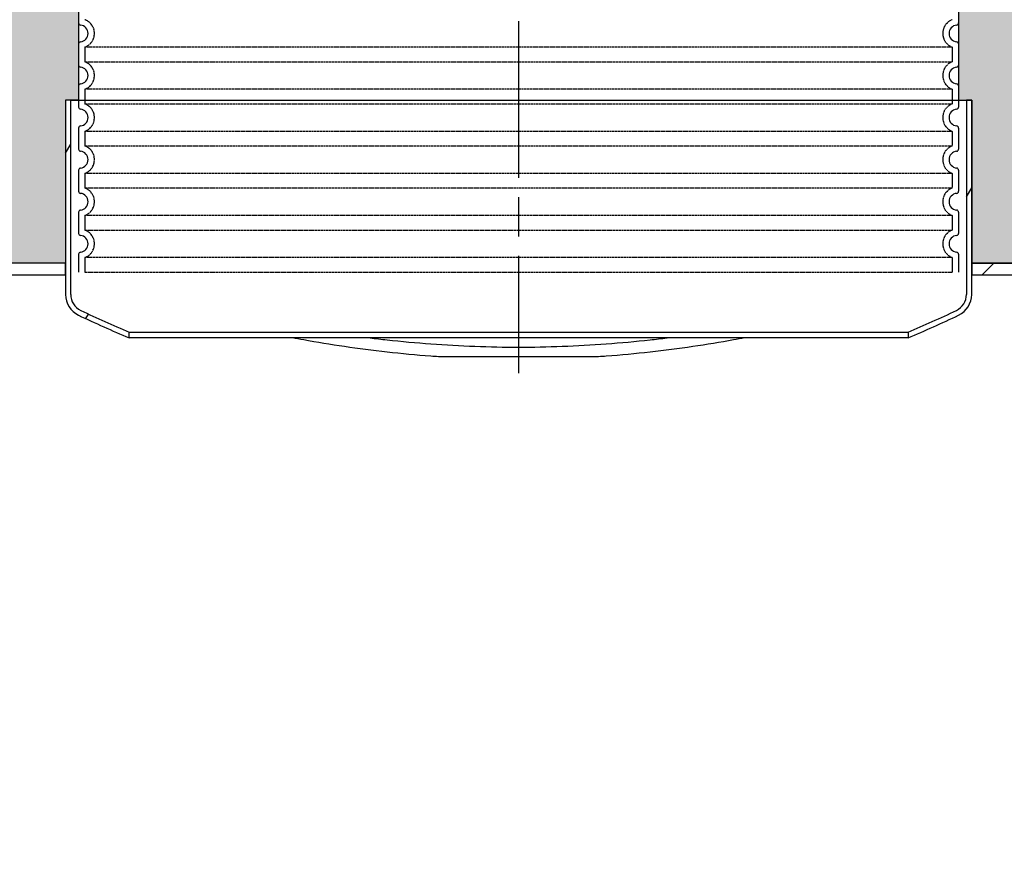
# Model space of a CAD drawing. Extents: x -2074 to 29680, y 4525 to 18851.
# Drawn here: x 19264 to 20199, y 16702 to 17512 of the extents above; entities that cross this region are included whole.
import ezdxf

# ---------------------------------------------------------------- set-up
doc = ezdxf.new("R2010")
doc.units = 0
doc.linetypes.add('AM_ISO08W050', pattern=[18, 12, -1.5, 3, -1.5])
doc.linetypes.add('DASHED', pattern=[0.2068, 0.1655, -0.0413])
for name, color, linetype in [('ACO_07', 7, 'CONTINUOUS'), ('ACO_251', 251, 'CONTINUOUS'), ('SKRYTÁ__ISO_', 1, 'DASHED'), ('VIDITELNÁ__ISO_', 7, 'CONTINUOUS'), ('ŠRAFY__ISO_', 5, 'CONTINUOUS')]:
    doc.layers.add(name, color=color, linetype=linetype)

msp = doc.modelspace()

# ---------------------------------------------------------------- hatches: boundary and pattern name
at = {"layer": 'ACO_07'}
h = msp.add_hatch(dxfattribs=at)
h.set_pattern_fill('AR-SAND', color=256, scale=2.4)
h.set_pattern_definition([(37.50000000000001, (0, 0), (-3.84007511036171, 117.4591769590422), [0, -92.65920000000001, 0, -103.632, 0, -99.05999999999999]), (7.499999999999999, (0, 0), (107.8855879531206, 172.038024136405), [0, -49.98720000000001, 0, -83.51520000000001, 0, -32.004]), (327.5, (-74.98079999999999, 0), (189.8381688579499, 0.3449243228509829), [0, -30.48, 0, -109.728, 0, -143.256]), (317.5, (-74.98079999999999, 0), (183.2535485933513, 53.50303758173191), [0, -15.24, 0, -71.93279999999999, 0, -82.29599999999999])])
edge = h.paths.add_edge_path()
edge.add_line((24504.22582541723, 18137.97029993793), (24504.22582541723, 18112.97029993793))
edge.add_line((24504.22582541723, 18112.97029993793), (24443.63058732199, 18112.97029993793))
edge.add_line((24443.63058732199, 18112.97029993793), (24442.56390772043, 17903.03835340365))
edge.add_line((24442.56390772043, 17903.03835340365), (24531.63058732187, 17778.5365432081))
edge.add_line((24531.63058732187, 17778.5365432081), (24557.59317443301, 17773.44301098564))
edge.add_arc((24556.63058732199, 17768.53654320793), 5.000000000001549, -78.90026533397838, 78.90026533397838, ccw=False)
edge.add_line((24557.59317443301, 17763.63007543022), (24531.63058732199, 17758.53654320779))
edge.add_line((24531.63058732199, 17758.53654320779), (24531.63058732199, 17435.12854510282))
edge.add_line((24531.63058732199, 17435.12854510282), (24544.13058732199, 17435.12854510282))
edge.add_line((24544.13058732199, 17435.12854510282), (24544.13058732199, 17280.12854510282))
edge.add_line((24544.13058732199, 17280.12854510282), (24640.63058732197, 17280.12854510282))
edge.add_line((24640.63058732197, 17280.12854510282), (24640.6310300163, 17294.12854508882))
edge.add_line((24640.6310300163, 17294.12854508882), (24747.09852293111, 17294.12517847769))
edge.add_line((24747.09852293111, 17294.12517847769), (24752.096841564, 17289.12685984482))
edge.add_line((24752.096841564, 17289.12685984482), (24843.87351127632, 17289.15689066647))
edge.add_arc((24843.89621521241, 17219.77178806047), 69.38510632054168, 33.163056095952584, 90.01874811192658, ccw=False)
edge.add_line((24901.97968143506, 17257.72707663368), (24971.4221987692, 17145.49852181352))
edge.add_line((24971.4221987692, 17145.49852181352), (25033.67603599351, 17029.12854509455))
edge.add_line((25033.67603599351, 17029.12854509455), (25549.77377730536, 17029.12854509455))
edge.add_line((25549.77377730536, 17029.12854509455), (25549.77377730536, 18137.97029993793))
edge.add_line((25549.77377730536, 18137.97029993793), (24504.22582541723, 18137.97029993793))
edge = h.paths.add_edge_path()
edge.add_line((23172.12169962109, 18137.97029993793), (23172.12169962036, 18027.97029993793))
edge.add_line((23172.12169962036, 18027.97029993793), (23198.08428673142, 18022.87676771577))
edge.add_arc((23197.12169962027, 18017.970299938), 5.000000000090321, -78.90026533310822, 78.9002653326911, ccw=False)
edge.add_line((23198.08428673138, 18013.06383216022), (23172.12169962036, 18007.97029993778))
edge.add_line((23172.12169962036, 18007.97029993778), (23172.12169962036, 17435.12854510282))
edge.add_line((23172.12169962036, 17435.12854510282), (23192.13058732199, 17435.12854510282))
edge.add_line((23192.13058732199, 17435.12854510282), (23192.13058732199, 17280.12854510282))
edge.add_line((23192.13058732199, 17280.12854510282), (23322.63058732199, 17280.12854510282))
edge.add_line((23322.63058732199, 17280.12854510282), (23322.63058732199, 17311.12854510282))
edge.add_line((23322.63058732199, 17311.12854510282), (23472.63058732199, 17311.12854510282))
edge.add_line((23472.63058732199, 17311.12854510282), (23472.63058732199, 17280.12854510282))
edge.add_line((23472.63058732199, 17280.12854510282), (23683.13058732199, 17280.12854510282))
edge.add_line((23683.13058732199, 17280.12854510282), (23683.13058732199, 17435.12854510282))
edge.add_line((23683.13058732199, 17435.12854510282), (23695.63058732199, 17435.12854510282))
edge.add_line((23695.63058732199, 17435.12854510282), (23695.63058732125, 17758.53654320793))
edge.add_line((23695.63058732125, 17758.53654320793), (23669.66800021088, 17763.63007543024))
edge.add_arc((23670.63058732199, 17768.53654320793), 4.999999999999107, 101.09973466602162, 258.9002653330383, ccw=False)
edge.add_line((23669.66800021096, 17773.44301098564), (23695.63058732125, 17778.53654320793))
edge.add_line((23695.63058732125, 17778.53654320793), (23788.63058732199, 17908.53654320793))
edge.add_line((23788.63058732199, 17908.53654320793), (23788.63058732199, 18002.18569024694))
edge.add_line((23788.63058732199, 18002.18569024694), (23783.63058732199, 18005.68139490906))
edge.add_line((23783.63058732199, 18005.68139490906), (23783.63058732199, 18112.97029993793))
edge.add_line((23783.63058732199, 18112.97029993793), (23723.63058732199, 18112.97029993793))
edge.add_line((23723.63058732199, 18112.97029993793), (23723.03534922675, 18137.97029993793))
edge.add_line((23723.03534922675, 18137.97029993793), (23172.12169962109, 18137.97029993793))
edge = h.paths.add_edge_path()
edge.add_line((20128.22582541723, 18137.97029993793), (20127.63058732199, 18112.97029993793))
edge.add_line((20127.63058732199, 18112.97029993793), (20067.63058732199, 18112.97029993793))
edge.add_line((20067.63058732199, 18112.97029993793), (20068.07917013044, 17900.92024465848))
edge.add_line((20068.07917013044, 17900.92024465848), (20155.63058732272, 17778.53654320793))
edge.add_line((20155.63058732272, 17778.53654320793), (20181.59317443306, 17773.44301098578))
edge.add_arc((20180.6305873219, 17768.536543208), 5.000000000091021, -78.90026533314898, 78.90026533265018, ccw=False)
edge.add_line((20181.59317443301, 17763.63007543022), (20155.63058732199, 17758.53654320779))
edge.add_line((20155.63058732199, 17758.53654320779), (20155.63058732199, 17435.12854510282))
edge.add_line((20155.63058732199, 17435.12854510282), (20168.13058732199, 17435.12854510282))
edge.add_line((20168.13058732199, 17435.12854510282), (20168.13058732199, 17280.12854510282))
edge.add_line((20168.13058732199, 17280.12854510282), (20212.63058732199, 17280.12854510282))
edge.add_line((20212.63058732199, 17280.12854510282), (20212.63058732199, 17311.12854510282))
edge.add_line((20212.63058732199, 17311.12854510282), (20362.63058732199, 17311.12854510282))
edge.add_line((20362.63058732199, 17311.12854510282), (20362.63058732199, 17280.12854510282))
edge.add_line((20362.63058732199, 17280.12854510282), (22022.63058732199, 17280.12854510282))
edge.add_line((22022.63058732199, 17280.12854510282), (22022.63058732199, 17311.12854510282))
edge.add_line((22022.63058732199, 17311.12854510282), (22172.63058732199, 17311.12854510282))
edge.add_line((22172.63058732199, 17311.12854510282), (22172.63058732199, 17280.12854510282))
edge.add_line((22172.63058732199, 17280.12854510282), (22331.13058732199, 17280.12854510282))
edge.add_line((22331.13058732199, 17280.12854510282), (22331.13058732199, 17435.12854510282))
edge.add_line((22331.13058732199, 17435.12854510282), (22336.13058732199, 17435.12854510282))
edge.add_line((22336.13058732199, 17435.12854510282), (22336.13058732199, 18007.97029993793))
edge.add_line((22336.13058732199, 18007.97029993793), (22310.15911250933, 18013.06383216022))
edge.add_arc((22311.12169962036, 18017.97029993793), 5.000000000001549, 101.09973466602162, 258.9002653339784, ccw=False)
edge.add_line((22310.15911250933, 18022.87676771564), (22336.12169962036, 18027.97029993793))
edge.add_line((22336.12169962036, 18027.97029993793), (22336.12169962036, 18137.97029993793))
edge.add_line((22336.12169962036, 18137.97029993793), (20128.22582541723, 18137.97029993793))
edge = h.paths.add_edge_path()
edge.add_line((17925.30738630246, 17069.12854510282), (17925.30738630246, 18137.97029993793))
edge.add_line((17925.30738630246, 18137.97029993793), (19347.03534922675, 18137.97029993793))
edge.add_line((19347.03534922675, 18137.97029993793), (19347.03534922675, 18112.97029993793))
edge.add_line((19347.03534922675, 18112.97029993793), (19407.63058732199, 18112.97029993793))
edge.add_line((19407.63058732199, 18112.97029993793), (19407.62596042018, 17901.5408281839))
edge.add_line((19407.62596042018, 17901.5408281839), (19319.63058732125, 17778.53654320793))
edge.add_line((19319.63058732125, 17778.53654320793), (19293.66800021092, 17773.44301098578))
edge.add_line((19293.66800021092, 17773.44301098578), (19290.77203676826, 17771.71641547335))
edge.add_line((19290.77203676826, 17771.71641547335), (19289.63058732199, 17768.53654320793))
edge.add_line((19289.63058732199, 17768.53654320793), (19291.27465658728, 17764.83009896798))
edge.add_line((19291.27465658728, 17764.83009896798), (19293.66800021092, 17763.63007543009))
edge.add_line((19293.66800021092, 17763.63007543009), (19319.63058732196, 17758.5365432078))
edge.add_line((19319.63058732196, 17758.5365432078), (19319.63058732196, 17435.12854510282))
edge.add_line((19319.63058732196, 17435.12854510282), (19307.13058732199, 17435.12854510282))
edge.add_line((19307.13058732199, 17435.12854510282), (19307.13058732199, 17280.12854510282))
edge.add_line((19307.13058732199, 17280.12854510282), (18837.63058732199, 17280.12854510282))
edge.add_line((18837.63058732199, 17280.12854510282), (18837.63014462766, 17294.12854508882))
edge.add_line((18837.63014462766, 17294.12854508882), (18731.16601832397, 17294.12854508882))
edge.add_line((18731.16601832397, 17294.12854508882), (18726.16433307997, 17289.12685984482))
edge.add_line((18726.16433307997, 17289.12685984482), (18634.38766336764, 17289.15689066647))
edge.add_arc((18634.36495943157, 17219.7717880604), 69.38510632061806, 89.98125188808545, 146.8369439035394)
edge.add_line((18576.28149320919, 17257.72707663416), (18518.14360127303, 17164.88088836688))
edge.add_line((18518.14360127303, 17164.88088836688), (18464.92783374134, 17069.12854510282))
edge.add_line((18464.92783374134, 17069.12854510282), (17925.30738630246, 17069.12854510282))
edge = h.paths.add_edge_path()
edge.add_line((17997.09641736612, 14428.12854510281), (17737.63049051125, 14878.12854510282))
edge.add_line((17737.63049051125, 14878.12854510282), (18600.24054276358, 14878.12854510282))
edge.add_arc((18634.22977574855, 14937.58857436131), 68.48914540515277, 240.246349257214, 270.3775758597056)
edge.add_line((18634.68111197273, 14869.1009161013), (18726.16433307997, 14869.13023036082))
edge.add_line((18726.16433307997, 14869.13023036082), (18731.16265171284, 14864.13191172793))
edge.add_line((18731.16265171284, 14864.13191172793), (18837.63058732198, 14864.12854510281))
edge.add_line((18837.63058732198, 14864.12854510281), (18837.63058732198, 14878.12854510281))
edge.add_line((18837.63058732198, 14878.12854510281), (20212.63058732199, 14878.12854510281))
edge.add_line((20212.63058732199, 14878.12854510281), (20212.63058732199, 14847.12854510281))
edge.add_line((20212.63058732199, 14847.12854510281), (20362.63058732199, 14847.12854510281))
edge.add_line((20362.63058732199, 14847.12854510281), (20362.63058732199, 14878.12854510282))
edge.add_line((20362.63058732199, 14878.12854510282), (22022.63058732199, 14878.12854510281))
edge.add_line((22022.63058732199, 14878.12854510281), (22022.63058732199, 14847.12854510281))
edge.add_line((22022.63058732199, 14847.12854510281), (22172.63058732199, 14847.12854510281))
edge.add_line((22172.63058732199, 14847.12854510281), (22172.63058732199, 14878.12854510281))
edge.add_line((22172.63058732199, 14878.12854510281), (23322.63058732199, 14878.12854510281))
edge.add_line((23322.63058732199, 14878.12854510281), (23322.63058732199, 14847.12854510281))
edge.add_line((23322.63058732199, 14847.12854510281), (23472.63058732199, 14847.12854510281))
edge.add_line((23472.63058732199, 14847.12854510281), (23472.63058732199, 14878.12854510282))
edge.add_line((23472.63058732199, 14878.12854510282), (24640.63058732197, 14878.12854510282))
edge.add_line((24640.63058732197, 14878.12854510282), (24640.6310300163, 14864.12854511681))
edge.add_line((24640.6310300163, 14864.12854511681), (24747.09852293111, 14864.13191172794))
edge.add_line((24747.09852293111, 14864.13191172794), (24752.096841564, 14869.13023036082))
edge.add_line((24752.096841564, 14869.13023036082), (24843.87351127634, 14869.10019953917))
edge.add_arc((24843.89621521241, 14938.48530214516), 69.3851063205453, 269.9812518880884, 299.5552340491886)
edge.add_line((24878.12127705961, 14878.12854510282), (25740.63068413272, 14878.12854510282))
edge.add_line((25740.63068413272, 14878.12854510282), (25481.16475727785, 14428.12854510281))
edge.add_line((25481.16475727785, 14428.12854510281), (25251.63058732199, 14428.12854510281))
edge.add_line((25251.63058732199, 14428.12854510281), (25251.63058732199, 14578.12854510281))
edge.add_line((25251.63058732199, 14578.12854510281), (18226.63058732199, 14578.12854510281))
edge.add_line((18226.63058732199, 14578.12854510281), (18226.63058732199, 14428.12854510282))
edge.add_line((18226.63058732199, 14428.12854510282), (17997.09641736612, 14428.12854510281))
at = {"layer": 'ACO_251'}
h = msp.add_hatch(dxfattribs=at)
h.set_pattern_fill('EARTH', color=256, scale=25, angle=45, style=0)
h.set_pattern_definition([(45, (0, 0), (1.4210854715202e-14, 224.5064030267288), [158.75, -158.75]), (45, (-42.09495056751165, 42.09495056751166), (1.4210854715202e-14, 224.5064030267288), [158.75, -158.75]), (45, (-84.1899011350233, 84.18990113502332), (1.4210854715202e-14, 224.5064030267288), [158.75, -158.75]), (135, (-84.1899011350233, 112.2532015133644), (-224.5064030267288, 1.4210854715202e-14), [158.75, -158.75]), (135, (-42.09495056751164, 154.3481520808761), (-224.5064030267288, 1.4210854715202e-14), [158.75, -158.75]), (135, (1.4210854715202e-14, 196.4431026483877), (-224.5064030267288, 1.4210854715202e-14), [158.75, -158.75])])
h.paths.add_polyline_path([(26969.50857351784, 16990.81509798282), (27198.29795870347, 16986.52094147534), (27750.87578666369, 17937.97029993793), (28360.78193488899, 17937.97029993793), (28360.78193488899, 18137.97029993793), (27635.40573282576, 18137.97029993793)])
h.paths.add_polyline_path([(16467.89342962631, 16662.93560706708), (16701.72566070622, 16658.54680119684), (17997.09641736613, 14428.12854510282), (25481.16475727785, 14428.12854510281), (26724.72322975188, 16569.33445489062), (26953.51261493752, 16565.04029838314), (25596.29311683521, 14228.12854510281), (17881.96805780876, 14228.12854510281)])
h.paths.add_polyline_path([(15117.47923975499, 17937.97029993793), (15117.47923975499, 18137.97029993793), (15842.51374753765, 18137.97029993793), (16451.5448971974, 17089.31748162539), (16217.71266611749, 17093.70628749562), (15727.38538798029, 17937.97029993793)])
edge = h.paths.add_edge_path(flags=16)
edge.add_line((27635.74742710633, 18137.97029993793), (26969.50857351784, 16990.81509798282))
at = {"layer": 'ŠRAFY__ISO_'}
h = msp.add_hatch(dxfattribs=at)
h.set_pattern_fill('ANSI31', color=256, scale=762, angle=15, style=0)
h.set_pattern_definition([(59.99999999999999, (17054.89283373456, 7006.622954839702), (-82.48891971046778, 47.62500000000001), [])])
edge = h.paths.add_edge_path()
edge.add_line((19367.63058732199, 17209.16032660363), (19367.63058732199, 17214.57621920558))
edge.add_ellipse((19739.1653237107, 18104.41772530597), major_axis=(-371.5347363887137, -889.8415061003997), ratio=1, start_angle=357.00905267357905, end_angle=360, ccw=False)
edge.add_ellipse((19329.01669597043, 17250.3960713734), major_axis=(-7.310304996680266, -15.22169853014704), ratio=1, start_angle=295.6529041608435, end_angle=360.0000000000061, ccw=False)
edge.add_line((19312.13058732199, 17250.3960713734), (19312.13058732199, 17435.1285451028))
edge.add_line((19312.13058732199, 17435.12854510282), (19307.13058732199, 17435.12854510282))
edge.add_line((19307.13058732199, 17435.12854510282), (19307.13058732199, 17280.12854510282))
edge.add_line((19307.13058732199, 17280.12854510282), (19307.13058732199, 17269.12854510282))
edge.add_line((19307.13058732199, 17269.12854510282), (19307.13058732199, 17250.3960713734))
edge.add_ellipse((19329.01669597043, 17250.3960713734), major_axis=(-21.88610864844802, -4.887036517201287e-14), ratio=1, start_angle=0, end_angle=64.3470958391548)
edge.add_ellipse((19739.16532371067, 18104.4177253059), major_axis=(-419.6235241027799, -873.7505183369819), ratio=1, start_angle=2.520055916573982e-14, end_angle=3.114294921169404)
edge = h.paths.add_edge_path()
edge.add_line((20107.63058732199, 17214.57621920556), (20107.63058732199, 17209.16032660363))
edge.add_ellipse((19736.09585093334, 18104.41772530581), major_axis=(371.5347363886469, -895.2573987021873), ratio=1, start_angle=0, end_angle=3.114294921169609)
edge.add_ellipse((20146.24447867354, 17250.3960713734), major_axis=(9.47489636253961, -19.72886440449111), ratio=1, start_angle=0, end_angle=64.34709583915674)
edge.add_line((20168.13058732199, 17250.3960713734), (20168.13058732199, 17269.1285451028))
edge.add_line((20168.13058732199, 17269.12854510282), (20168.13058732199, 17280.12854510282))
edge.add_line((20168.13058732199, 17280.12854510282), (20168.13058732199, 17435.12854510282))
edge.add_line((20168.13058732199, 17435.12854510282), (20163.13058732199, 17435.12854510282))
edge.add_line((20163.13058732199, 17435.12854510282), (20163.13058732199, 17250.39607137342))
edge.add_ellipse((20146.24447867354, 17250.3960713734), major_axis=(16.8861086484477, 3.340973100806071e-13), ratio=1, start_angle=295.65290416084315, end_angle=360.0000000000003, ccw=False)
edge.add_ellipse((19736.09585093342, 18104.41772530563), major_axis=(417.4589327368, -869.2433524623723), ratio=1, start_angle=357.0090526735778, end_angle=360, ccw=False)
h = msp.add_hatch(dxfattribs=at)
h.set_pattern_fill('ANSI31', color=256, scale=762, style=0)
h.set_pattern_definition([(45, (17054.89283373456, 7006.622954839702), (-67.35192090801866, 67.35192090801866), [])])
h.paths.add_polyline_path([(24544.13058732199, 17280.12854510282), (24544.13058732199, 17269.12854510282), (24740.63058732199, 17269.12854510282), (24740.63058732199, 17280.12854510282)])
h.paths.add_polyline_path([(19307.13058732199, 17269.12854510282), (19307.13058732199, 17280.12854510282), (18737.63058732199, 17280.12854510282), (18737.63058732199, 17269.12854510282), (18882.63058732199, 17269.12854510282), (18887.63058732199, 17269.12854510282)])
h.paths.add_polyline_path([(23192.13058732199, 17280.12854510282), (23192.13058732199, 17269.12854510282), (23683.13058732199, 17269.12854510282), (23683.13058732199, 17280.12854510282)])
h.paths.add_polyline_path([(22331.13058732199, 17269.12854510282), (22331.13058732198, 17280.12854510282), (20168.13058732199, 17280.12854510282), (20168.13058732199, 17269.12854510282), (21433.63058732199, 17269.12854510282), (21538.63058732198, 17269.12854510282)])
h.paths.add_polyline_path([(18737.63058732199, 14878.12854510281), (24740.63058732199, 14878.12854510281), (24740.63058732199, 14889.12854510281), (22884.63058732199, 14889.12854510281), (22878.63058732199, 14889.12854510281), (21538.63058732198, 14889.12854510281), (21433.63058732198, 14889.12854510281), (18737.63058732199, 14889.12854510281)])

# ---------------------------------------------------------------- linework, layer by layer
at = {"layer": 'ACO_07'}
msp.add_lwpolyline([(17925.30738630246, 18137.97029993793), (19347.03534922675, 18137.97029993793), (19347.03534922675, 18112.97029993793), (19407.63058732199, 18112.97029993793), (19407.62596042018, 17901.5408281839), (19319.63058732125, 17778.53654320793), (19293.66800021092, 17773.44301098578), (19290.77203676826, 17771.71641547335), (19289.63058732199, 17768.53654320793), (19291.27465658728, 17764.83009896798), (19293.66800021092, 17763.63007543009), (19319.63058732196, 17758.5365432078), (19319.63058732196, 17435.12854510282), (19307.13058732199, 17435.12854510282), (19307.13058732199, 17280.12854510282), (18837.63058732199, 17280.12854510282)], dxfattribs=at)
msp.add_lwpolyline([(20128.22582541723, 18137.97029993793), (20127.63058732199, 18112.97029993793), (20067.63058732199, 18112.97029993793), (20068.07917013044, 17900.92024465848), (20155.63058732272, 17778.53654320793), (20181.59317443306, 17773.44301098578, -0.822875655525682), (20181.59317443301, 17763.63007543022), (20155.63058732199, 17758.53654320779), (20155.63058732199, 17435.12854510282), (20168.13058732199, 17435.12854510282), (20168.13058732199, 17280.12854510282), (20212.63058732199, 17280.12854510282), (20212.63058732199, 17311.12854510282), (20362.63058732199, 17311.12854510282), (20362.63058732199, 17280.12854510282), (22022.63058732199, 17280.12854510282)], format="xyb", dxfattribs=at)
at = {"layer": 'SKRYTÁ__ISO_', "ltscale": 13.03933143615723}
for p, q in [((20149.63058732199, 17485.45984637693), (19325.63058732199, 17485.45984637693)), ((19325.63058732199, 17471.61324003893), (20149.63058732199, 17471.61324003893)), ((20149.63058732199, 17445.45984637693), (19325.63058732199, 17445.45984637693)), ((19325.63058732199, 17431.61324003893), (20149.63058732199, 17431.61324003893)), ((20149.63058732199, 17405.45984637694), (19325.63058732199, 17405.45984637694)), ((19325.63058732199, 17391.61324003893), (20149.63058732199, 17391.61324003893)), ((20149.63058732199, 17365.45984637693), (19325.63058732199, 17365.45984637693)), ((19325.63058732199, 17351.61324003893), (20149.63058732199, 17351.61324003893)), ((20149.63058732199, 17325.45984637693), (19325.63058732199, 17325.45984637693)), ((19325.63058732199, 17311.61324003893), (20149.63058732199, 17311.61324003893)), ((20149.63058732199, 17285.45984637693), (19325.63058732199, 17285.45984637693)), ((19325.63058732199, 17271.61324003893), (20149.63058732199, 17271.61324003893))]:
    msp.add_line(p, q, dxfattribs=at)
at = {"layer": 'SKRYTÁ__ISO_', "ltscale": 2.635982990264893}
for p, q in [((19325.63058732199, 17485.45984637693), (19325.63058732199, 17471.61324003893)), ((20149.63058732199, 17485.45984637693), (20149.63058732199, 17471.61324003893)), ((19325.63058732199, 17445.45984637693), (19325.63058732199, 17431.61324003893)), ((20149.63058732199, 17445.45984637693), (20149.63058732199, 17431.61324003893)), ((19325.63058732199, 17405.45984637694), (19325.63058732199, 17391.61324003893)), ((20149.63058732199, 17405.45984637694), (20149.63058732199, 17391.61324003893)), ((19325.63058732199, 17365.45984637693), (19325.63058732199, 17351.61324003893)), ((20149.63058732199, 17365.45984637693), (20149.63058732199, 17351.61324003893)), ((19325.63058732199, 17325.45984637693), (19325.63058732199, 17311.61324003893)), ((20149.63058732199, 17325.45984637693), (20149.63058732199, 17311.61324003893)), ((19325.63058732199, 17285.45984637693), (19325.63058732199, 17271.61324003893)), ((20149.63058732199, 17285.45984637693), (20149.63058732199, 17271.61324003893))]:
    msp.add_line(p, q, dxfattribs=at)
at = {"layer": 'SKRYTÁ__ISO_', "ltscale": 6.426379203796387}
for centre, start, end in [((19320.63058732199, 17498.53654320793), 290.9248324269054, 69.07516757309463), ((20154.63058732199, 17498.53654320793), 110.9248324269054, 249.0751675730946), ((19320.63058732199, 17458.53654320793), 290.9248324269054, 69.07516757309463), ((20154.63058732199, 17458.53654320793), 110.9248324269054, 249.0751675730946), ((19320.63058732199, 17418.53654320793), 290.9248324269054, 69.07516757309463), ((20154.63058732199, 17418.53654320793), 110.9248324269054, 249.0751675730946), ((19320.63058732199, 17378.53654320793), 290.9248324269054, 69.07516757309463), ((20154.63058732199, 17378.53654320793), 110.9248324269054, 249.0751675730946), ((19320.63058732199, 17338.53654320793), 290.9248324269054, 69.07516757309463), ((20154.63058732199, 17338.53654320793), 110.9248324269054, 249.0751675730946), ((19320.63058732199, 17298.53654320793), 290.9248324269054, 69.07516757309463), ((20154.63058732199, 17298.53654320793), 110.9248324269054, 249.0751675730946)]:
    msp.add_arc(centre, 14, start, end, dxfattribs=at)
at = {"layer": 'VIDITELNÁ__ISO_'}
for p, q in [((19319.63058732199, 17528.58666883694), (19319.63058732199, 17508.48641757893)), ((20155.63058732199, 17528.58666883694), (20155.63058732199, 17508.48641757893)), ((19319.63058732199, 17488.58666883694), (19319.63058732199, 17468.48641757893)), ((20155.63058732199, 17488.58666883694), (20155.63058732199, 17468.48641757893)), ((19319.63058732199, 17448.58666883694), (19319.63058732199, 17428.48641757893)), ((20155.63058732199, 17448.58666883694), (20155.63058732199, 17428.48641757893)), ((19312.13058732199, 17435.12854510282), (19307.13058732199, 17435.12854510282)), ((19307.13058732199, 17435.12854510282), (19307.13058732199, 17250.3960713734)), ((19312.13058732199, 17250.3960713734), (19312.13058732199, 17435.12854510282)), ((19312.13058732199, 17435.12854510282), (20163.13058732199, 17435.12854510282)), ((20168.13058732199, 17435.12854510282), (20163.13058732199, 17435.12854510282)), ((20163.13058732199, 17435.12854510282), (20163.13058732199, 17250.3960713734)), ((20168.13058732199, 17250.3960713734), (20168.13058732199, 17435.12854510282)), ((19319.63058732199, 17408.58666883694), (19319.63058732199, 17388.48641757893)), ((20155.63058732199, 17408.58666883694), (20155.63058732199, 17388.48641757893)), ((19319.63058732199, 17368.58666883694), (19319.63058732199, 17348.48641757893)), ((20155.63058732199, 17368.58666883694), (20155.63058732199, 17348.48641757893)), ((19319.63058732199, 17328.58666883694), (19319.63058732199, 17308.48641757893)), ((20155.63058732199, 17328.58666883694), (20155.63058732199, 17308.48641757893)), ((19319.63058732199, 17288.58666883694), (19319.63058732199, 17271.61324003862)), ((20155.63058732199, 17288.58666883694), (20155.63058732199, 17271.61324003862)), ((19307.13058732199, 17280.12854510282), (18737.63058732199, 17280.12854510282)), ((19307.13058732199, 17269.12854510282), (19307.13058732199, 17280.12854510282)), ((22331.13058732199, 17280.12854510282), (20168.13058732199, 17280.12854510282)), ((20168.13058732199, 17280.12854510282), (20168.13058732199, 17269.12854510282)), ((18737.63058732199, 17269.12854510282), (19307.13058732199, 17269.12854510282)), ((20168.13058732199, 17269.12854510282), (22331.13058732199, 17269.12854510282)), ((19367.63058732199, 17209.16032660363), (19367.63058732199, 17214.57621920556)), ((19367.63058732199, 17214.57621920556), (20107.63058732199, 17214.57621920556)), ((20107.63058732199, 17214.57621920556), (20107.63058732199, 17209.16032660363)), ((20107.63058732199, 17209.16032660363), (19367.63058732199, 17209.16032660363)), ((19813.61907329189, 17191.12854510282), (19661.64210135207, 17191.12854510282))]:
    msp.add_line(p, q, dxfattribs=at)
at = {"layer": 'VIDITELNÁ__ISO_', "linetype": 'AM_ISO08W050', "ltscale": 12.39847373962402}
msp.add_line((19737.63058732199, 17510.12854510282), (19737.63058732199, 17175.3960713734), dxfattribs=at)
at = {"layer": 'VIDITELNÁ__ISO_'}
for centre, radius, start, end in [((19321.63058732199, 17508.48641757893), 2, 180, 264.2608295219774), ((19320.63058732199, 17498.53654320793), 8.000000000000002, 275.7391704771826, 84.26082952281736), ((20154.63058732199, 17498.53654320793), 8.000000000000002, 95.73917047718263, 264.2608295228173), ((20153.63058732199, 17508.48641757893), 2, 275.7391704780226, 0), ((19321.63058732199, 17488.58666883694), 2, 95.73917047802263, 180), ((20153.63058732199, 17488.58666883694), 2, 0, 84.26082952197736), ((19321.63058732199, 17468.48641757893), 2, 180, 264.2608295219774), ((19320.63058732199, 17458.53654320793), 8.000000000000002, 275.7391704771826, 84.26082952281736), ((20154.63058732199, 17458.53654320793), 8.000000000000002, 95.73917047718263, 264.2608295228173), ((20153.63058732199, 17468.48641757893), 2, 275.7391704780226, 0), ((19321.63058732199, 17448.58666883694), 2, 95.73917047802263, 180), ((20153.63058732199, 17448.58666883694), 2, 0, 84.26082952197736), ((19321.63058732199, 17428.48641757893), 2, 180, 264.2608295219774), ((20153.63058732199, 17428.48641757893), 2, 275.7391704780226, 0), ((19320.63058732199, 17418.53654320793), 8.000000000000002, 275.7391704771826, 84.26082952281736), ((20154.63058732199, 17418.53654320793), 8.000000000000002, 95.73917047718263, 264.2608295228173), ((19321.63058732199, 17408.58666883694), 2, 95.73917047802263, 180), ((20153.63058732199, 17408.58666883694), 2, 0, 84.26082952197736), ((19321.63058732199, 17388.48641757893), 2, 180, 264.2608295219774), ((19320.63058732199, 17378.53654320793), 8.000000000000002, 275.7391704771826, 84.26082952281736), ((20154.63058732199, 17378.53654320793), 8.000000000000002, 95.73917047718263, 264.2608295228173), ((20153.63058732199, 17388.48641757893), 2, 275.7391704780226, 0), ((19321.63058732199, 17368.58666883694), 2, 95.73917047802263, 180), ((20153.63058732199, 17368.58666883694), 2, 0, 84.26082952197736), ((19321.63058732199, 17348.48641757893), 2, 180, 264.2608295219774), ((19320.63058732199, 17338.53654320793), 8.000000000000002, 275.7391704771826, 84.26082952281736), ((20154.63058732199, 17338.53654320793), 8.000000000000002, 95.73917047718263, 264.2608295228173), ((20153.63058732199, 17348.48641757893), 2, 275.7391704780226, 0), ((19321.63058732199, 17328.58666883694), 2, 95.73917047802263, 180), ((20153.63058732199, 17328.58666883694), 2, 0, 84.26082952197736), ((19321.63058732199, 17308.48641757893), 2, 180, 264.2608295219774), ((20153.63058732199, 17308.48641757893), 2, 275.7391704780226, 0), ((19320.63058732199, 17298.53654320793), 8.000000000000002, 275.7391704771826, 84.26082952281736), ((20154.63058732199, 17298.53654320793), 8.000000000000002, 95.73917047718263, 264.2608295228173), ((19321.63058732199, 17288.58666883694), 2, 95.73917047802263, 180), ((20153.63058732199, 17288.58666883694), 2, 0, 84.26082952197736), ((19329.01669597043, 17250.3960713734), 21.88610864844802, 180, 244.3470958392411), ((19329.01669597043, 17250.3960713734), 16.88610864844737, 180, 244.3470958392411), ((20146.24447867354, 17250.3960713734), 16.8861086484477, 295.6529041607589, 0), ((20146.24447867354, 17250.3960713734), 21.88610864844782, 295.6529041607589, 0), ((19739.1653237107, 18104.41772530597), 964.2903952246223, 244.3470958392411, 247.3380431656229), ((19736.09585093342, 18104.41772530563), 964.2903952242663, 292.6619568343771, 295.6529041607589), ((19739.16532371067, 18104.4177253059), 969.2903952245579, 244.3470958392411, 247.4613907601896), ((19736.09585093334, 18104.41772530581), 969.290395224459, 292.5386092398104, 295.6529041607589)]:
    msp.add_arc(centre, radius, start, end, dxfattribs=at)
for points, knots in [([(19661.64210135207, 17191.12854510282), (19659.18073604091, 17191.29674242604), (19656.72044959845, 17191.47300170582), (19640.30561817506, 17192.70306619642), (19626.40577114626, 17194.00741628947), (19598.9708239576, 17197.0777692007), (19585.43567495394, 17198.84352671529), (19558.96209432812, 17202.74804434862), (19546.01095418346, 17204.88838658258), (19529.82807613889, 17207.81758399451), (19526.23876879135, 17208.48419284958), (19522.68405177927, 17209.16037586866)], [7.470397902172392, 7.470397902172392, 7.470397902172392, 7.470397902172392, 8.19192721512969, 8.19192721512969, 12.28789082269454, 12.28789082269454, 16.38385443025938, 16.38385443025938, 20.47981803782422, 20.47981803782422, 21.66079661854776, 21.66079661854776, 21.66079661854776, 21.66079661854776]), ([(19596.55956208016, 17209.16053069541), (19601.90724140399, 17208.4928855555), (19607.29036352117, 17207.85809615057), (19626.41904196566, 17205.73979242222), (19640.31826670617, 17204.44928085861), (19668.22883411385, 17202.37993014078), (19682.2419537167, 17201.60110720136), (19710.11762237396, 17200.57123876655), (19723.98018304726, 17200.32021025199), (19737.63058732199, 17200.32021025199)], [248.1041477512616, 248.1041477512616, 248.1041477512616, 248.1041477512616, 249.7196684993575, 249.7196684993575, 253.8147897817751, 253.8147897817751, 257.9099110641927, 257.9099110641927, 262.0050323466103, 262.0050323466103, 262.0050323466103, 262.0050323466103]), ([(19737.63058732199, 17200.32021025199), (19751.28099159671, 17200.32021025199), (19765.14355227001, 17200.57123876655), (19793.01922092727, 17201.60110720136), (19807.03234053012, 17202.37993014078), (19834.94290793781, 17204.44928085861), (19848.84213267831, 17205.73979242222), (19867.97081112279, 17207.85809615057), (19873.35393323998, 17208.4928855555), (19878.70161256381, 17209.16053069541)], [0, 0, 0, 0, 4.095121282417611, 4.095121282417611, 8.190242564835222, 8.190242564835222, 12.28536384725283, 12.28536384725283, 13.90088459534847, 13.90088459534847, 13.90088459534847, 13.90088459534847]), ([(19952.5771228647, 17209.16037586866), (19949.02240585262, 17208.48419284958), (19945.43309850509, 17207.81758399451), (19929.25022046052, 17204.88838658258), (19916.29908031586, 17202.74804434862), (19889.82549969003, 17198.84352671529), (19876.29035068638, 17197.0777692007), (19848.85540349771, 17194.00741628947), (19834.9555564689, 17192.70306619642), (19818.54072504551, 17191.47300170582), (19816.08043860306, 17191.29674242604), (19813.61907329189, 17191.12854510282)], [240.3948141266108, 240.3948141266108, 240.3948141266108, 240.3948141266108, 241.5757927073345, 241.5757927073345, 245.6717563148993, 245.6717563148993, 249.7677199224642, 249.7677199224642, 253.863683530029, 253.863683530029, 254.5852128429863, 254.5852128429863, 254.5852128429863, 254.5852128429863])]:
    msp.add_open_spline(points, degree=3, knots=knots, dxfattribs=at)

doc.saveas('drawing.dxf')
